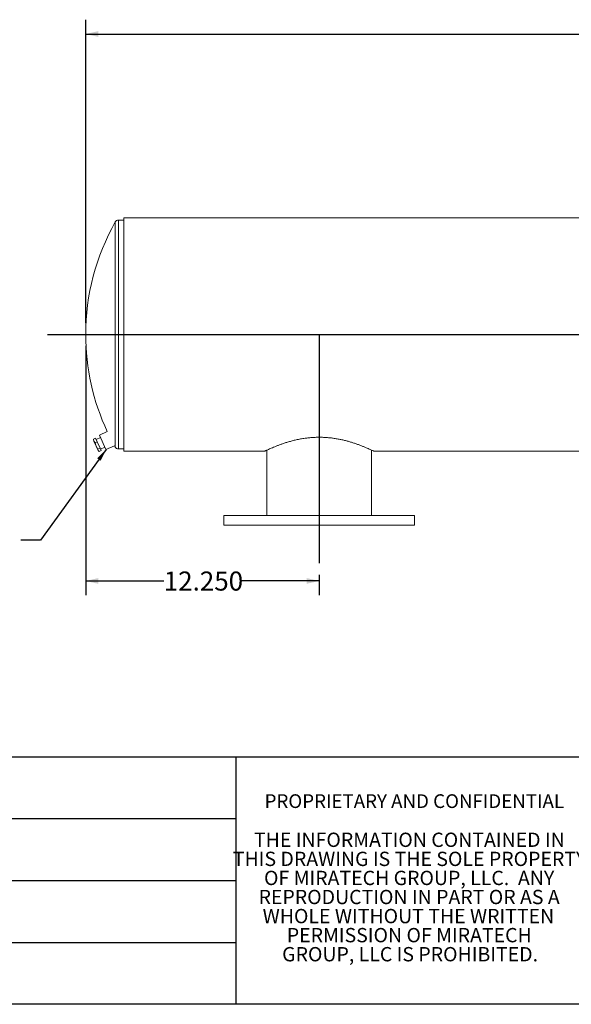
# Model space of a CAD drawing. Units: inches. Extents: x 0.5 to 10.5, y 0.5 to 7.9.
# Drawn here: x 4 to 6.4, y 0.5 to 4.8 of the extents above; entities that cross this region are included whole.
import ezdxf

# ---------------------------------------------------------------- set-up
doc = ezdxf.new("R2010")
doc.units = ezdxf.units.IN
doc.header["$MEASUREMENT"] = 0
doc.layers.add('FORMAT', color=7, linetype='Continuous')
doc.styles.add('SLDTEXTSTYLE0', font='TXT', dxfattribs={"width": 0.75})
doc.styles.add('SLDTEXTSTYLE3', font='TXT', dxfattribs={"width": 0.7})
doc.dimstyles.new('SLDDIMSTYLE0', dxfattribs={"dimtxt": 0.083333, "dimasz": 0.055, "dimexe": 0, "dimexo": 0.0625, "dimgap": 0.020833, "dimtad": 0, "dimtih": 1, "dimtoh": 1, "dimdec": 3, "dimlfac": 12, "dimrnd": 1e-09, "dimzin": 4, "dimdsep": 46, "dimtxsty": 'SLDTEXTSTYLE0', "dimsah": 1, "dimcen": 0.09, "dimadec": 0, "dimazin": 1, "dimtfac": 1, "dimtdec": 4, "dimtofl": 0, "dimtmove": 0, "dimatfit": 3, "dimfxl": 0, "dimfrac": 2, "dimtolj": 1, "dimtzin": 12, "dimarcsym": 0})
doc.dimstyles.new('SLDDIMSTYLE1', dxfattribs={"dimtxt": 0.18, "dimasz": 0.055, "dimexe": 0, "dimexo": 0.0625, "dimgap": 0, "dimtad": 0, "dimtih": 1, "dimtoh": 1, "dimdec": 0, "dimrnd": 1e-09, "dimzin": 0, "dimdsep": 46, "dimtxsty": 'Standard', "dimsah": 1, "dimcen": 0.09, "dimadec": 0, "dimazin": 0, "dimtfac": 0.055, "dimtdec": 0, "dimtofl": 0, "dimtmove": 0, "dimatfit": 3, "dimfxl": 0, "dimfrac": 2, "dimtolj": 1, "dimtzin": 0, "dimarcsym": 0})

# ---------------------------------------------------------------- blocks, each defined once
blk = doc.blocks.new('SW_NOTE_2')
at = {"layer": 'FORMAT', "color": 0, "char_height": 0.0625, "attachment_point": 2, "style": 'SLDTEXTSTYLE3'}
for s, insert in [('THE INFORMATION CONTAINED IN', (0.5811, 0.0806)), ('THIS DRAWING IS THE SOLE PROPERTY', (0.582, -0.0028)), ('OF MIRATECH GROUP, LLC.  ANY', (0.58, -0.0861)), ('REPRODUCTION IN PART OR AS A', (0.58, -0.1694)), ('WHOLE WITHOUT THE WRITTEN', (0.5768, -0.2528)), ('PERMISSION OF MIRATECH', (0.5805, -0.3361)), ('GROUP, LLC IS PROHIBITED.', (0.5841, -0.4194))]:
    blk.add_mtext(s, dxfattribs=dict(at, insert=insert))
blk = doc.blocks.new('_D')
at = {"layer": 'FORMAT'}
for p, q in [((4.2433, 3.3772), (4.2433, 2.2877)), ((5.2642, 2.3772), (5.2642, 2.2877)), ((4.2433, 2.3502), (4.5845, 2.3502)), ((5.2642, 2.3502), (4.923, 2.3502))]:
    blk.add_line(p, q, dxfattribs=at)
for points in [[(4.2433, 2.3502), (4.2983, 2.3377), (4.2983, 2.3627)], [(5.2642, 2.3502), (5.2092, 2.3627), (5.2092, 2.3377)]]:
    blk.add_solid(points, dxfattribs=at)
at = {"layer": 'FORMAT', "insert": (4.5845, 2.3914), "char_height": 0.08333, "attachment_point": 1, "style": 'SLDTEXTSTYLE0'}
blk.add_mtext('12.250', dxfattribs=at)
blk = doc.blocks.new('_D_3')
at = {"layer": 'FORMAT'}
for p, q in [((4.2433, 3.4772), (4.2433, 4.8029)), ((9.5767, 3.4772), (9.5767, 4.8029)), ((4.2433, 4.7404), (6.7407, 4.7404)), ((9.5767, 4.7404), (7.0793, 4.7404))]:
    blk.add_line(p, q, dxfattribs=at)
for points in [[(4.2433, 4.7404), (4.2983, 4.7279), (4.2983, 4.7529)], [(9.5767, 4.7404), (9.5217, 4.7529), (9.5217, 4.7279)]]:
    blk.add_solid(points, dxfattribs=at)
at = {"layer": 'FORMAT', "insert": (6.7407, 4.7817), "char_height": 0.08333, "attachment_point": 1, "style": 'SLDTEXTSTYLE0'}
blk.add_mtext('64.000', dxfattribs=at)

msp = doc.modelspace()

# ---------------------------------------------------------------- linework, layer by layer
at = {"color": 8, "linetype": 'Continuous', "lineweight": 15}
for p, q in [((4.372777, 2.935124), (4.372777, 3.919251)), ((4.386379, 2.927187), (4.386379, 3.927187))]:
    msp.add_line(p, q, dxfattribs=at)
at = {"color": 7, "linetype": 'Continuous', "lineweight": 15}
for p, q in [((4.410003, 3.927187), (4.386379, 3.927187)), ((8.316238, 3.937579), (4.410003, 3.937579)), ((4.410003, 3.427229), (4.410003, 3.937579)), ((9.410003, 3.427229), (4.410003, 3.427229)), ((9.410003, 3.427229), (4.410003, 3.427229)), ((4.410003, 3.427229), (4.410003, 3.427229)), ((9.410003, 3.427146), (4.410003, 3.427146)), ((4.410003, 3.427145), (4.410003, 3.427146)), ((9.410003, 3.427145), (4.410003, 3.427145)), ((4.410003, 2.916796), (4.410003, 3.427145)), ((4.277156, 2.970439), (4.286458, 2.974625)), ((4.279611, 2.961411), (4.277156, 2.970439)), ((4.277156, 2.970439), (4.277447, 2.968731)), ((4.294042, 2.957774), (4.286458, 2.974625)), ((4.30806, 2.977389), (4.289062, 2.968838)), ((4.337769, 3.002984), (4.303485, 2.987553)), ((4.331874, 2.924481), (4.303485, 2.987553)), ((4.277185, 2.968712), (4.277355, 2.966424)), ((4.279611, 2.961411), (4.277355, 2.966424)), ((4.289516, 2.939406), (4.279611, 2.961411)), ((4.284741, 2.953588), (4.279611, 2.961411)), ((4.284741, 2.953588), (4.294042, 2.957774)), ((4.289516, 2.939406), (4.284741, 2.953588)), ((4.296965, 2.926428), (4.289516, 2.939406)), ((4.297948, 2.920672), (4.289516, 2.939406)), ((4.306267, 2.930615), (4.294042, 2.957774)), ((4.296965, 2.926428), (4.306267, 2.930615)), ((4.297948, 2.920672), (4.296965, 2.926428)), ((4.310907, 2.920307), (4.306267, 2.930615)), ((4.308302, 2.926094), (4.3273, 2.934645)), ((4.331874, 2.924481), (4.3693, 2.941327)), ((4.386379, 2.927187), (4.410003, 2.927187)), ((4.301605, 2.91612), (4.297948, 2.920672)), ((4.298732, 2.91893), (4.297948, 2.920672)), ((4.298732, 2.91893), (4.300332, 2.917287)), ((4.301605, 2.91612), (4.310907, 2.920307)), ((4.410003, 2.916796), (5.024775, 2.916796)), ((5.035003, 2.921717), (5.035003, 2.635521)), ((5.493336, 2.635521), (5.493336, 2.92172)), ((5.503772, 2.916796), (9.410003, 2.916796)), ((4.847503, 2.635521), (4.847503, 2.593854)), ((5.26417, 2.635521), (4.847503, 2.635521)), ((5.680836, 2.635521), (5.26417, 2.635521)), ((5.680836, 2.593854), (5.680836, 2.635521)), ((5.26417, 2.593854), (4.847503, 2.593854)), ((5.680836, 2.593854), (5.26417, 2.593854))]:
    msp.add_line(p, q, dxfattribs=at)
for centre, radius, start, end in [((5.243336, 3.427187), 1, 150.523701, 180), ((4.386379, 3.911562), 0.015625, 90, 150.523701), ((5.243336, 3.427187), 1, 180, 205.100214), ((5.243336, 3.427187), 1, 209.068878, 209.476299), ((4.386379, 2.942812), 0.015625, 209.476299, 270)]:
    msp.add_arc(centre, radius, start, end, dxfattribs=at)
msp.add_open_spline([(5.024775, 2.916886), (5.024733, 2.916866), (5.024598, 2.916802), (5.026043, 2.917496), (5.028997, 2.918906), (5.033405, 2.920983), (5.039026, 2.923589), (5.046011, 2.926755), (5.054373, 2.930441), (5.064079, 2.934567), (5.075045, 2.939036), (5.087174, 2.943729), (5.100354, 2.948524), (5.114577, 2.953329), (5.12985, 2.958055), (5.1462, 2.962596), (5.163732, 2.966855), (5.182344, 2.970665), (5.200954, 2.973696), (5.219171, 2.975916), (5.236882, 2.977381), (5.255017, 2.978139), (5.273138, 2.978138), (5.291013, 2.977402), (5.308538, 2.97598), (5.325932, 2.973886), (5.342932, 2.971185), (5.359418, 2.967964), (5.375205, 2.964336), (5.390355, 2.960366), (5.404852, 2.956131), (5.418682, 2.951703), (5.432341, 2.946976), (5.445583, 2.942057), (5.45804, 2.937133), (5.469133, 2.932519), (5.478621, 2.928404), (5.486607, 2.924826), (5.492891, 2.921937), (5.497702, 2.919682), (5.501107, 2.918066), (5.503308, 2.917011), (5.503604, 2.916868), (5.503752, 2.916796)], degree=3, knots=[0, 0, 0, 0, 0.01143885, 0.03715965, 0.06308612, 0.08704722, 0.11116529, 0.13575892, 0.16050865, 0.18575581, 0.2111581, 0.23640392, 0.26179681, 0.28704245, 0.312436, 0.33830514, 0.36434629, 0.39121253, 0.41829894, 0.44138992, 0.46463861, 0.48840251, 0.51235063, 0.53526777, 0.55834765, 0.58167104, 0.60531962, 0.62854418, 0.6519064, 0.67512897, 0.69847446, 0.72218943, 0.74602678, 0.77311621, 0.80038759, 0.8270093, 0.8538143, 0.8792398, 0.90484014, 0.92824039, 0.95178796, 0.97580975, 1, 1, 1, 1], dxfattribs=at)
at = {"layer": 'FORMAT'}
for p, q in [((4.07667, 3.427187), (9.743336, 3.427187)), ((5.26417, 3.427187), (5.26417, 2.427187)), ((4.899997, 1.580002), (2.999997, 1.580002)), ((6.399997, 1.580002), (4.899997, 1.580002)), ((4.899997, 1.580002), (4.899997, 0.500002)), ((4.899997, 1.310002), (2.999997, 1.310002)), ((4.899997, 1.040002), (2.999997, 1.040002)), ((2.999997, 0.770002), (4.899997, 0.770002)), ((10.499997, 0.500002), (0.499997, 0.500002))]:
    msp.add_line(p, q, dxfattribs=at)

# ---------------------------------------------------------------- block references
msp.add_blockref('SW_NOTE_2', (5.077173, 1.169639), dxfattribs=at)

# ---------------------------------------------------------------- texts
at = {"layer": 'FORMAT', "insert": (5.025342, 1.417913), "char_height": 0.06, "attachment_point": 1, "style": 'SLDTEXTSTYLE0'}
msp.add_mtext('PROPRIETARY AND CONFIDENTIAL', dxfattribs=at)

# ---------------------------------------------------------------- dimensions: what is measured, and where the dimension line sits
at = {"layer": 'FORMAT'}
for base, p2, picture, middle in [((9.57667, 4.740442), (9.57667, 3.427187), '_D_3', (6.910003, 4.740442)), ((5.26417, 2.350153), (5.26417, 2.427187), '_D', (4.753753, 2.350153))]:
    dim = msp.add_linear_dim(base=base, p1=(4.243336, 3.427187), p2=p2, dimstyle='SLDDIMSTYLE0', dxfattribs=at)
    dim.commit()
    dim.dimension.update_dxf_attribs({"geometry": picture, "text_midpoint": middle, "dimtype": 160})

# ---------------------------------------------------------------- leaders
msp.add_leader([(4.333397, 2.925166), (4.045953, 2.527688), (3.959693, 2.527688)], dimstyle='SLDDIMSTYLE1', dxfattribs=at)

doc.saveas('drawing.dxf')
